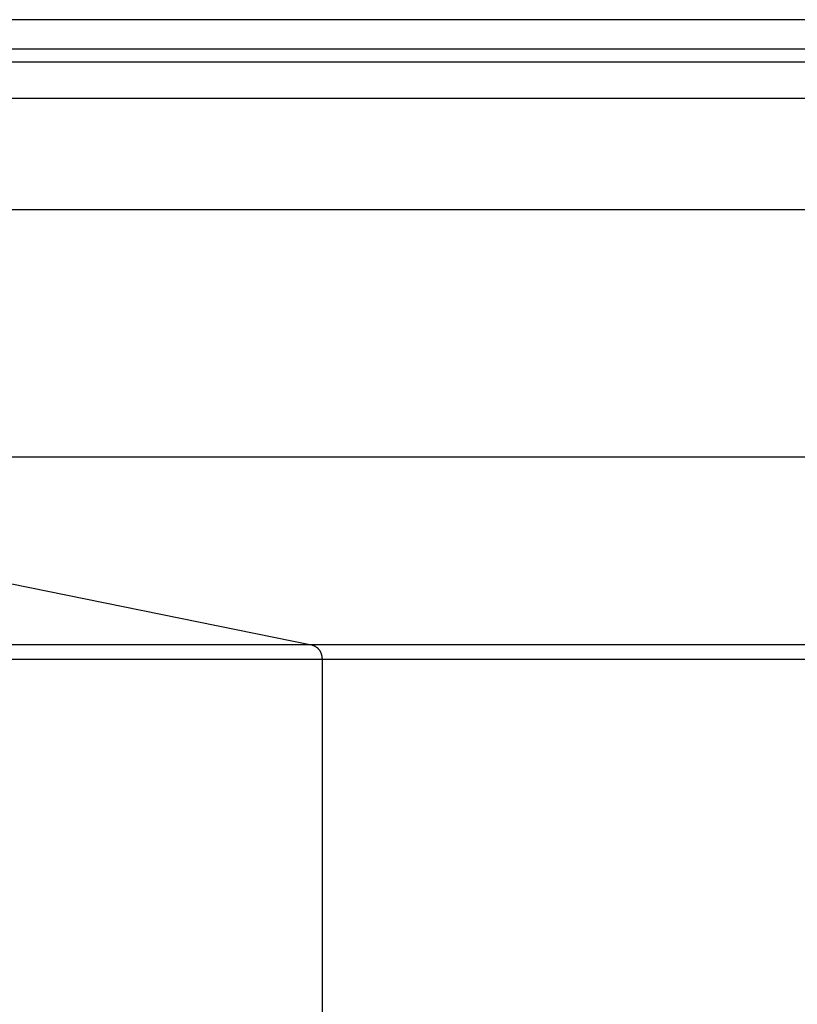
# Model space of a CAD drawing. Extents: x -53 to 53, y -35 to 35.
# Drawn here: x -32 to -31, y 6 to 7 of the extents above; entities that cross this region are included whole.
import ezdxf

# ---------------------------------------------------------------- set-up
doc = ezdxf.new("R2010")
doc.units = 0
doc.layers.get('0').update_dxf_attribs({"linetype": 'CONTINUOUS'})

msp = doc.modelspace()

# ---------------------------------------------------------------- linework, layer by layer
at = {"color": 0}
for points in [[(-30.1725, 7.4545), (-31.9239, 7.4545)], [(-30.1725, 7.4545), (-31.9239, 7.4545)], [(-30.1725, 7.4545), (-31.9239, 7.4545)], [(-30.1725, 7.4545), (-31.9239, 7.4545)], [(-30.1725, 7.4545), (-31.9239, 7.4545)], [(-30.1725, 7.4545), (-31.9239, 7.4545)], [(-30.1725, 7.4545), (-31.9239, 7.4545)], [(-30.1725, 7.4545), (-31.9239, 7.4545)], [(-30.1725, 7.4545), (-31.9239, 7.4545)], [(-30.1725, 7.4545), (-31.9239, 7.4545)], [(-30.1725, 7.4545), (-31.9239, 7.4545)], [(-30.1725, 7.4545), (-31.9239, 7.4545)], [(-30.1725, 7.4545), (-31.9239, 7.4545)], [(-30.1725, 7.4545), (-31.9239, 7.4545)], [(-30.1725, 7.4545), (-31.9239, 7.4545)], [(-30.1725, 7.4545), (-31.9239, 7.4545)], [(-30.1725, 7.4545), (-31.9239, 7.4545)], [(-30.1725, 7.4545), (-31.9239, 7.4545)], [(-30.1725, 7.4545), (-31.9239, 7.4545)], [(-30.1725, 7.4545), (-31.9239, 7.4545)], [(-30.1725, 7.4545), (-31.9239, 7.4545)], [(-30.1725, 7.4145), (-31.9585, 7.4145)], [(-30.1725, 7.4145), (-31.9585, 7.4145)], [(-30.1725, 7.4145), (-31.9585, 7.4145)], [(-30.1725, 7.4145), (-31.9585, 7.4145)], [(-30.1725, 7.4145), (-31.9585, 7.4145)], [(-30.1725, 7.4145), (-31.9585, 7.4145)], [(-30.1725, 7.4145), (-31.9585, 7.4145)], [(-30.1725, 7.4145), (-31.9585, 7.4145)], [(-30.1725, 7.4145), (-31.9585, 7.4145)], [(-30.1725, 7.4145), (-31.9585, 7.4145)], [(-30.1725, 7.4145), (-31.9585, 7.4145)], [(-30.1725, 7.4145), (-31.9585, 7.4145)], [(-30.1725, 7.4145), (-31.9585, 7.4145)], [(-30.1725, 7.4145), (-31.9585, 7.4145)], [(-30.1725, 7.4145), (-31.9585, 7.4145)], [(-30.1725, 7.4145), (-31.9585, 7.4145)], [(-30.1725, 7.4145), (-31.9585, 7.4145)], [(-30.1725, 7.4145), (-31.9585, 7.4145)], [(-30.1725, 7.4145), (-31.9585, 7.4145)], [(-30.1725, 7.4145), (-31.9585, 7.4145)], [(-30.1725, 7.4145), (-31.9585, 7.4145)], [(-30.1725, 7.3968), (-31.9585, 7.3968)], [(-30.1725, 7.3968), (-31.9585, 7.3968)], [(-30.1725, 7.3968), (-31.9585, 7.3968)], [(-30.1725, 7.3968), (-31.9585, 7.3968)], [(-30.1725, 7.3968), (-31.9585, 7.3968)], [(-30.1725, 7.3968), (-31.9585, 7.3968)], [(-30.1725, 7.3968), (-31.9585, 7.3968)], [(-30.1725, 7.3968), (-31.9585, 7.3968)], [(-30.1725, 7.3968), (-31.9585, 7.3968)], [(-30.1725, 7.3968), (-31.9585, 7.3968)], [(-30.1725, 7.3968), (-31.9585, 7.3968)], [(-30.1725, 7.3968), (-31.9585, 7.3968)], [(-30.1725, 7.3968), (-31.9585, 7.3968)], [(-30.1725, 7.3968), (-31.9585, 7.3968)], [(-30.1725, 7.3968), (-31.9585, 7.3968)], [(-30.1725, 7.3968), (-31.9585, 7.3968)], [(-30.1725, 7.3968), (-31.9585, 7.3968)], [(-30.1725, 7.3968), (-31.9585, 7.3968)], [(-30.1725, 7.3968), (-31.9585, 7.3968)], [(-30.1725, 7.3968), (-31.9585, 7.3968)], [(-30.1725, 7.3968), (-31.9585, 7.3968)], [(-30.1725, 7.3476), (-31.9943, 7.3476)], [(-30.1725, 7.3476), (-31.9943, 7.3476)], [(-30.1725, 7.3476), (-31.9943, 7.3476)], [(-30.1725, 7.3476), (-31.9943, 7.3476)], [(-30.1725, 7.3476), (-31.9943, 7.3476)], [(-30.1725, 7.3476), (-31.9943, 7.3476)], [(-30.1725, 7.3476), (-31.9943, 7.3476)], [(-30.1725, 7.3476), (-31.9943, 7.3476)], [(-30.1725, 7.3476), (-31.9943, 7.3476)], [(-30.1725, 7.3476), (-31.9943, 7.3476)], [(-30.1725, 7.3476), (-31.9943, 7.3476)], [(-30.1725, 7.3476), (-31.9943, 7.3476)], [(-30.1725, 7.3476), (-31.9943, 7.3476)], [(-30.1725, 7.3476), (-31.9943, 7.3476)], [(-30.1725, 7.3476), (-31.9943, 7.3476)], [(-30.1725, 7.3476), (-31.9943, 7.3476)], [(-30.1725, 7.3476), (-31.9943, 7.3476)], [(-30.1725, 7.3476), (-31.9943, 7.3476)], [(-30.1725, 7.3476), (-31.9943, 7.3476)], [(-30.1725, 7.3476), (-31.9943, 7.3476)], [(-30.1725, 7.3476), (-31.9943, 7.3476)], [(-30.1725, 7.1967), (-32.7355, 7.1967)], [(-30.1725, 7.1967), (-32.7355, 7.1967)], [(-30.1725, 7.1967), (-32.7355, 7.1967)], [(-30.1725, 7.1967), (-32.7355, 7.1967)], [(-30.1725, 7.1967), (-32.7355, 7.1967)], [(-30.1725, 7.1967), (-32.7355, 7.1967)], [(-30.1725, 7.1967), (-32.7355, 7.1967)], [(-30.1725, 7.1967), (-32.7355, 7.1967)], [(-30.1725, 7.1967), (-32.7355, 7.1967)], [(-30.1725, 7.1967), (-32.7355, 7.1967)], [(-30.1725, 7.1967), (-32.7355, 7.1967)], [(-30.1725, 7.1967), (-32.7355, 7.1967)], [(-30.1725, 7.1967), (-32.7355, 7.1967)], [(-30.1725, 7.1967), (-32.7355, 7.1967)], [(-30.1725, 7.1967), (-32.7355, 7.1967)], [(-30.1725, 7.1967), (-32.7355, 7.1967)], [(-30.1725, 7.1967), (-32.7355, 7.1967)], [(-30.1725, 7.1967), (-32.7355, 7.1967)], [(-30.1725, 7.1967), (-32.7355, 7.1967)], [(-30.1725, 7.1967), (-32.7355, 7.1967)], [(-30.1725, 7.1967), (-32.7355, 7.1967)], [(-32.7355, 6.8618), (-31.4858, 6.6074)], [(-32.7355, 6.8618), (-31.4858, 6.6074)], [(-32.7355, 6.8618), (-31.4858, 6.6074)], [(-32.7355, 6.8618), (-31.4858, 6.6074)], [(-32.7355, 6.8618), (-31.4858, 6.6074)], [(-32.7355, 6.8618), (-31.4858, 6.6074)], [(-32.7355, 6.8618), (-31.4858, 6.6074)], [(-32.7355, 6.8618), (-31.4858, 6.6074)], [(-32.7355, 6.8618), (-31.4858, 6.6074)], [(-32.7355, 6.8618), (-31.4858, 6.6074)], [(-32.7355, 6.8618), (-31.4858, 6.6074)], [(-32.7355, 6.8618), (-31.4858, 6.6074)], [(-32.7355, 6.8618), (-31.4858, 6.6074)], [(-32.7355, 6.8618), (-31.4858, 6.6074)], [(-32.7355, 6.8618), (-31.4858, 6.6074)], [(-32.7355, 6.8618), (-31.4858, 6.6074)], [(-32.7355, 6.8618), (-31.4858, 6.6074)], [(-32.7355, 6.8618), (-31.4858, 6.6074)], [(-32.7355, 6.8618), (-31.4858, 6.6074)], [(-32.7355, 6.8618), (-31.4858, 6.6074)], [(-32.7355, 6.8618), (-31.4858, 6.6074)], [(-30.1725, 6.8618), (-32.7355, 6.8618)], [(-30.1725, 6.8618), (-32.7355, 6.8618)], [(-30.1725, 6.8618), (-32.7355, 6.8618)], [(-30.1725, 6.8618), (-32.7355, 6.8618)], [(-30.1725, 6.8618), (-32.7355, 6.8618)], [(-30.1725, 6.8618), (-32.7355, 6.8618)], [(-30.1725, 6.8618), (-32.7355, 6.8618)], [(-30.1725, 6.8618), (-32.7355, 6.8618)], [(-30.1725, 6.8618), (-32.7355, 6.8618)], [(-30.1725, 6.8618), (-32.7355, 6.8618)], [(-30.1725, 6.8618), (-32.7355, 6.8618)], [(-30.1725, 6.8618), (-32.7355, 6.8618)], [(-30.1725, 6.8618), (-32.7355, 6.8618)], [(-30.1725, 6.8618), (-32.7355, 6.8618)], [(-30.1725, 6.8618), (-32.7355, 6.8618)], [(-30.1725, 6.8618), (-32.7355, 6.8618)], [(-30.1725, 6.8618), (-32.7355, 6.8618)], [(-30.1725, 6.8618), (-32.7355, 6.8618)], [(-30.1725, 6.8618), (-32.7355, 6.8618)], [(-30.1725, 6.8618), (-32.7355, 6.8618)], [(-30.1725, 6.8618), (-32.7355, 6.8618)], [(-31.4858, 6.6074), (-34.233, 6.6074)], [(-31.4858, 6.6074), (-34.233, 6.6074)], [(-31.4858, 6.6074), (-34.233, 6.6074)], [(-31.4858, 6.6074), (-34.233, 6.6074)], [(-31.4858, 6.6074), (-34.233, 6.6074)], [(-31.4858, 6.6074), (-34.233, 6.6074)], [(-31.4858, 6.6074), (-34.233, 6.6074)], [(-31.4858, 6.6074), (-34.233, 6.6074)], [(-31.4858, 6.6074), (-34.233, 6.6074)], [(-31.4858, 6.6074), (-34.233, 6.6074)], [(-31.4858, 6.6074), (-34.233, 6.6074)], [(-31.4858, 6.6074), (-34.233, 6.6074)], [(-31.4858, 6.6074), (-34.233, 6.6074)], [(-31.4858, 6.6074), (-34.233, 6.6074)], [(-31.4858, 6.6074), (-34.233, 6.6074)], [(-31.4858, 6.6074), (-34.233, 6.6074)], [(-31.4858, 6.6074), (-34.233, 6.6074)], [(-31.4858, 6.6074), (-34.233, 6.6074)], [(-31.4858, 6.6074), (-34.233, 6.6074)], [(-31.4858, 6.6074), (-34.233, 6.6074)], [(-31.4858, 6.6074), (-34.233, 6.6074)], [(-31.4858, 6.6074), (-31.4851, 6.6072), (-31.4851, 6.6072), (-31.4848, 6.607), (-31.4848, 6.607), (-31.4848, 6.607), (-31.4848, 6.607), (-31.4846, 6.607), (-31.4846, 6.607), (-31.4846, 6.607), (-31.4846, 6.607), (-31.4843, 6.607), (-31.4843, 6.607), (-31.4843, 6.607), (-31.4843, 6.607), (-31.4843, 6.607), (-31.4843, 6.607), (-31.4843, 6.607), (-31.4843, 6.607), (-31.4843, 6.607), (-31.484, 6.6068), (-31.484, 6.6068), (-31.484, 6.6068), (-31.484, 6.6068), (-31.4839, 6.6068), (-31.4839, 6.6068), (-31.4839, 6.6068), (-31.4839, 6.6068), (-31.4836, 6.6068), (-31.4836, 6.6068), (-31.4836, 6.6068), (-31.4836, 6.6068), (-31.4836, 6.6068), (-31.4836, 6.6068), (-31.4836, 6.6068), (-31.4836, 6.6068), (-31.4836, 6.6068), (-31.4833, 6.6065), (-31.4833, 6.6065), (-31.4833, 6.6065), (-31.4833, 6.6065), (-31.4832, 6.6065), (-31.4832, 6.6065), (-31.4832, 6.6065), (-31.4832, 6.6065), (-31.4829, 6.6065), (-31.4829, 6.6065), (-31.4829, 6.6065), (-31.4829, 6.6065), (-31.4829, 6.6065), (-31.4829, 6.6065), (-31.4829, 6.6065), (-31.4829, 6.6065), (-31.4829, 6.6065), (-31.4826, 6.6062), (-31.4826, 6.6062), (-31.4826, 6.6062), (-31.4826, 6.6062), (-31.4824, 6.6062), (-31.4824, 6.6062), (-31.4824, 6.6062), (-31.4824, 6.6062), (-31.4821, 6.6062), (-31.4821, 6.6062), (-31.4821, 6.6062), (-31.4821, 6.6062), (-31.4821, 6.6062), (-31.4821, 6.6062), (-31.4821, 6.6062), (-31.4821, 6.6062), (-31.4821, 6.6062), (-31.4818, 6.6059), (-31.4818, 6.6059), (-31.4818, 6.6059), (-31.4818, 6.6059), (-31.4817, 6.6059), (-31.4817, 6.6059), (-31.4817, 6.6059), (-31.4817, 6.6059), (-31.4814, 6.6058), (-31.4814, 6.6058), (-31.4814, 6.6058), (-31.4814, 6.6058), (-31.4814, 6.6058), (-31.4814, 6.6058), (-31.4814, 6.6058), (-31.4814, 6.6058), (-31.4814, 6.6058), (-31.4811, 6.6055), (-31.4811, 6.6055), (-31.4811, 6.6055), (-31.4811, 6.6055), (-31.481, 6.6055), (-31.481, 6.6055), (-31.481, 6.6055), (-31.481, 6.6055), (-31.4807, 6.6054), (-31.4807, 6.6054), (-31.4807, 6.6054), (-31.4807, 6.6054), (-31.4807, 6.6054), (-31.4807, 6.6054), (-31.4807, 6.6054), (-31.4807, 6.6054), (-31.4807, 6.6054), (-31.4804, 6.6051), (-31.4804, 6.6051), (-31.4804, 6.6051), (-31.4804, 6.6051), (-31.4803, 6.6051), (-31.4803, 6.6051), (-31.4803, 6.6051), (-31.4803, 6.6051), (-31.48, 6.6049), (-31.48, 6.6049), (-31.48, 6.6049), (-31.48, 6.6049), (-31.48, 6.6049), (-31.48, 6.6049), (-31.48, 6.6049), (-31.48, 6.6049), (-31.48, 6.6049), (-31.4797, 6.6046), (-31.4797, 6.6046), (-31.4797, 6.6046), (-31.4797, 6.6046), (-31.4796, 6.6046), (-31.4796, 6.6046), (-31.4796, 6.6046), (-31.4796, 6.6046), (-31.4793, 6.6044), (-31.4793, 6.6044), (-31.4793, 6.6044), (-31.4793, 6.6044), (-31.4793, 6.6044), (-31.4793, 6.6044), (-31.4793, 6.6044), (-31.4793, 6.6044), (-31.4793, 6.6044), (-31.479, 6.6041), (-31.479, 6.6041), (-31.479, 6.6041), (-31.479, 6.6041), (-31.4789, 6.6041), (-31.4789, 6.6041), (-31.4789, 6.6041), (-31.4789, 6.6041), (-31.4786, 6.6039), (-31.4786, 6.6039), (-31.4786, 6.6039), (-31.4786, 6.6039), (-31.4786, 6.6039), (-31.4786, 6.6039), (-31.4786, 6.6039), (-31.4786, 6.6039), (-31.4786, 6.6039), (-31.4783, 6.6036), (-31.4783, 6.6036), (-31.4783, 6.6036), (-31.4783, 6.6036), (-31.4782, 6.6036), (-31.4782, 6.6036), (-31.4782, 6.6036), (-31.4782, 6.6036), (-31.4779, 6.6033), (-31.4779, 6.6033), (-31.4779, 6.6033), (-31.4779, 6.6033), (-31.4779, 6.6033), (-31.4779, 6.6033), (-31.4779, 6.6033), (-31.4779, 6.6033), (-31.4779, 6.6033), (-31.4776, 6.603), (-31.4776, 6.603), (-31.4776, 6.603), (-31.4776, 6.603), (-31.4776, 6.603), (-31.4776, 6.603), (-31.4776, 6.603), (-31.4776, 6.603), (-31.4773, 6.6027), (-31.4773, 6.6027), (-31.4773, 6.6027), (-31.4773, 6.6027), (-31.4773, 6.6027), (-31.4773, 6.6027), (-31.4773, 6.6027), (-31.4773, 6.6027), (-31.4773, 6.6027), (-31.477, 6.6024), (-31.477, 6.6024), (-31.477, 6.6024), (-31.477, 6.6024), (-31.477, 6.6023), (-31.477, 6.6023), (-31.477, 6.6023), (-31.477, 6.6023), (-31.4767, 6.602), (-31.4767, 6.602), (-31.4767, 6.602), (-31.4767, 6.602), (-31.4767, 6.602), (-31.4767, 6.602), (-31.4767, 6.602), (-31.4767, 6.602), (-31.4767, 6.602), (-31.4764, 6.6017), (-31.4764, 6.6017), (-31.4764, 6.6017), (-31.4764, 6.6017), (-31.4764, 6.6016), (-31.4764, 6.6016), (-31.4764, 6.6016), (-31.4764, 6.6016), (-31.4761, 6.6013), (-31.4761, 6.6013), (-31.4761, 6.6013), (-31.4761, 6.6013), (-31.4761, 6.6013), (-31.4761, 6.6013), (-31.4761, 6.6013), (-31.4761, 6.6013), (-31.4761, 6.6013), (-31.4758, 6.601), (-31.4758, 6.601), (-31.4758, 6.601), (-31.4758, 6.601), (-31.4758, 6.6009), (-31.4758, 6.6009), (-31.4758, 6.6009), (-31.4758, 6.6009), (-31.4755, 6.6006), (-31.4755, 6.6006), (-31.4755, 6.6006), (-31.4755, 6.6006), (-31.4755, 6.6006), (-31.4755, 6.6006), (-31.4755, 6.6006), (-31.4755, 6.6006), (-31.4755, 6.6006), (-31.4752, 6.6003), (-31.4752, 6.6003), (-31.4752, 6.6003), (-31.4752, 6.6003), (-31.4752, 6.6001), (-31.4752, 6.6001), (-31.4752, 6.6001), (-31.4752, 6.6001), (-31.475, 6.5998), (-31.475, 6.5998), (-31.475, 6.5998), (-31.475, 6.5998), (-31.475, 6.5998), (-31.475, 6.5998), (-31.475, 6.5998), (-31.475, 6.5998), (-31.475, 6.5998), (-31.4747, 6.5995), (-31.4747, 6.5995), (-31.4747, 6.5995), (-31.4747, 6.5995), (-31.4747, 6.5993), (-31.4747, 6.5993), (-31.4747, 6.5993), (-31.4747, 6.5993), (-31.4745, 6.599), (-31.4745, 6.599), (-31.4745, 6.599), (-31.4745, 6.599), (-31.4745, 6.599), (-31.4745, 6.599), (-31.4745, 6.599), (-31.4745, 6.599), (-31.4745, 6.599), (-31.4742, 6.5987), (-31.4742, 6.5987), (-31.4742, 6.5987), (-31.4742, 6.5987), (-31.4742, 6.5985), (-31.4742, 6.5985), (-31.4742, 6.5985), (-31.4742, 6.5985), (-31.4741, 6.5982), (-31.4741, 6.5982), (-31.4741, 6.5982), (-31.4741, 6.5982), (-31.4741, 6.5982), (-31.4741, 6.5982), (-31.4741, 6.5982), (-31.4741, 6.5982), (-31.4741, 6.5982), (-31.4738, 6.5979), (-31.4738, 6.5979), (-31.4738, 6.5979), (-31.4738, 6.5979), (-31.4738, 6.5977), (-31.4738, 6.5977), (-31.4738, 6.5977), (-31.4738, 6.5977), (-31.4737, 6.5974), (-31.4737, 6.5974), (-31.4737, 6.5974), (-31.4737, 6.5974), (-31.4737, 6.5974), (-31.4737, 6.5974), (-31.4737, 6.5974), (-31.4737, 6.5974), (-31.4737, 6.5974), (-31.4734, 6.5971), (-31.4734, 6.5971), (-31.4734, 6.5971), (-31.4734, 6.5971), (-31.4734, 6.5968), (-31.4734, 6.5968), (-31.4734, 6.5968), (-31.4734, 6.5968), (-31.4733, 6.5965), (-31.4733, 6.5965), (-31.4733, 6.5965), (-31.4733, 6.5965), (-31.4733, 6.5965), (-31.4733, 6.5965), (-31.4733, 6.5965), (-31.4733, 6.5965), (-31.4733, 6.5965), (-31.473, 6.5962), (-31.473, 6.5962), (-31.473, 6.5962), (-31.473, 6.5962), (-31.473, 6.596), (-31.473, 6.596), (-31.473, 6.596), (-31.473, 6.596), (-31.4729, 6.5957), (-31.4729, 6.5957), (-31.4729, 6.5957), (-31.4729, 6.5957), (-31.4729, 6.5957), (-31.4729, 6.5957), (-31.4729, 6.5957), (-31.4729, 6.5957), (-31.4729, 6.5957), (-31.4726, 6.5954), (-31.4726, 6.5954), (-31.4726, 6.5954), (-31.4726, 6.5954), (-31.4726, 6.5951), (-31.4726, 6.5951), (-31.4726, 6.5951), (-31.4726, 6.5951), (-31.4726, 6.5948), (-31.4726, 6.5948), (-31.4726, 6.5948), (-31.4726, 6.5948), (-31.4726, 6.5948), (-31.4726, 6.5948), (-31.4726, 6.5948), (-31.4726, 6.5948), (-31.4726, 6.5948), (-31.4723, 6.5945), (-31.4723, 6.5945), (-31.4723, 6.5945), (-31.4723, 6.5945), (-31.4723, 6.5942), (-31.4723, 6.5942), (-31.4723, 6.5942), (-31.4723, 6.5942), (-31.4723, 6.5939), (-31.4723, 6.5939), (-31.4723, 6.5939), (-31.4723, 6.5939), (-31.4723, 6.5939), (-31.4723, 6.5939), (-31.4723, 6.5939), (-31.4723, 6.5939), (-31.4723, 6.5939), (-31.4721, 6.5936), (-31.4721, 6.5936), (-31.4721, 6.5936), (-31.4721, 6.5936), (-31.4721, 6.5933), (-31.4721, 6.5933), (-31.4721, 6.5933), (-31.4721, 6.5933), (-31.4721, 6.593), (-31.4721, 6.593), (-31.4721, 6.593), (-31.4721, 6.593), (-31.4721, 6.593), (-31.4721, 6.593), (-31.4721, 6.593), (-31.4721, 6.593), (-31.4721, 6.593), (-31.4719, 6.5927), (-31.4719, 6.5927), (-31.4719, 6.5927), (-31.4719, 6.5927), (-31.4719, 6.5925), (-31.4719, 6.5925), (-31.4719, 6.5925), (-31.4719, 6.5925), (-31.4719, 6.5922), (-31.4719, 6.5922), (-31.4719, 6.5922), (-31.4719, 6.5922), (-31.4719, 6.5922), (-31.4719, 6.5922), (-31.4719, 6.5922), (-31.4719, 6.5922), (-31.4719, 6.5922), (-31.4718, 6.5919), (-31.4718, 6.5919), (-31.4718, 6.5919), (-31.4718, 6.5919), (-31.4718, 6.5916), (-31.4718, 6.5916), (-31.4718, 6.5916), (-31.4718, 6.5916), (-31.4718, 6.5913), (-31.4718, 6.5913), (-31.4718, 6.5913), (-31.4718, 6.5913), (-31.4718, 6.5912), (-31.4718, 6.5912), (-31.4718, 6.5912), (-31.4718, 6.5912), (-31.4718, 6.5912), (-31.4716, 6.5909), (-31.4716, 6.5909), (-31.4716, 6.5906), (-31.4716, 6.5906), (-31.4716, 6.5903), (-31.4716, 6.5903), (-31.4716, 6.5903), (-31.4716, 6.5903), (-31.4716, 6.59), (-31.4716, 6.59), (-31.4716, 6.59), (-31.4716, 6.59), (-31.4716, 6.5897), (-31.4716, 6.5897), (-31.4716, 6.5897), (-31.4716, 6.5897), (-31.4716, 6.5897), (-31.4715, 6.5894), (-31.4715, 6.5894), (-31.4715, 6.5891), (-31.4715, 6.5891), (-31.4715, 6.5888), (-31.4715, 6.5888), (-31.4715, 6.5886), (-31.4715, 6.5886), (-31.4715, 6.5883), (-31.4715, 6.5883), (-31.4715, 6.588), (-31.4715, 6.588), (-31.4715, 6.5877), (-31.4715, 6.5877), (-31.4715, 6.5877), (-31.4715, 6.5877)], [(-31.4858, 6.6074), (-31.4858, 6.6074)], [(-31.4858, 6.6074), (-31.4858, 6.6074)], [(-31.4858, 6.6074), (-31.4858, 6.6074)], [(-30.1725, 6.6074), (-31.4858, 6.6074)], [(-30.1725, 6.6074), (-31.4858, 6.6074)], [(-30.1725, 6.6074), (-31.4858, 6.6074)], [(-30.1725, 6.6074), (-31.4858, 6.6074)], [(-30.1725, 6.6074), (-31.4858, 6.6074)], [(-30.1725, 6.6074), (-31.4858, 6.6074)], [(-30.1725, 6.6074), (-31.4858, 6.6074)], [(-30.1725, 6.6074), (-31.4858, 6.6074)], [(-30.1725, 6.6074), (-31.4858, 6.6074)], [(-30.1725, 6.6074), (-31.4858, 6.6074)], [(-30.1725, 6.6074), (-31.4858, 6.6074)], [(-30.1725, 6.6074), (-31.4858, 6.6074)], [(-30.1725, 6.6074), (-31.4858, 6.6074)], [(-30.1725, 6.6074), (-31.4858, 6.6074)], [(-30.1725, 6.6074), (-31.4858, 6.6074)], [(-30.1725, 6.6074), (-31.4858, 6.6074)], [(-30.1725, 6.6074), (-31.4858, 6.6074)], [(-30.1725, 6.6074), (-31.4858, 6.6074)], [(-30.1725, 6.6074), (-31.4858, 6.6074)], [(-30.1725, 6.6074), (-31.4858, 6.6074)], [(-30.1725, 6.6074), (-31.4858, 6.6074)], [(-31.4715, 6.5877), (-34.2139, 6.5877)], [(-31.4715, 6.5877), (-34.2139, 6.5877)], [(-31.4715, 6.5877), (-34.2139, 6.5877)], [(-31.4715, 6.5877), (-34.2139, 6.5877)], [(-31.4715, 6.5877), (-34.2139, 6.5877)], [(-31.4715, 6.5877), (-34.2139, 6.5877)], [(-31.4715, 6.5877), (-34.2139, 6.5877)], [(-31.4715, 6.5877), (-34.2139, 6.5877)], [(-31.4715, 6.5877), (-34.2139, 6.5877)], [(-31.4715, 6.5877), (-34.2139, 6.5877)], [(-31.4715, 6.5877), (-34.2139, 6.5877)], [(-31.4715, 6.5877), (-34.2139, 6.5877)], [(-31.4715, 6.5877), (-34.2139, 6.5877)], [(-31.4715, 6.5877), (-34.2139, 6.5877)], [(-31.4715, 6.5877), (-34.2139, 6.5877)], [(-31.4715, 6.5877), (-34.2139, 6.5877)], [(-31.4715, 6.5877), (-34.2139, 6.5877)], [(-31.4715, 6.5877), (-34.2139, 6.5877)], [(-31.4715, 6.5877), (-34.2139, 6.5877)], [(-31.4715, 6.5877), (-34.2139, 6.5877)], [(-31.4715, 6.5877), (-34.2139, 6.5877)], [(-31.4715, 6.5877), (-31.4715, 6.5877)], [(-31.4715, 6.5877), (-31.4715, 2.9213)], [(-31.4715, 6.5877), (-31.4715, 2.9213)], [(-31.4715, 6.5877), (-31.4715, 2.9213)], [(-31.4715, 6.5877), (-31.4715, 2.9213)], [(-31.4715, 6.5877), (-31.4715, 2.9213)], [(-31.4715, 6.5877), (-31.4715, 2.9213)], [(-31.4715, 6.5877), (-31.4715, 2.9213)], [(-31.4715, 6.5877), (-31.4715, 2.9213)], [(-31.4715, 6.5877), (-31.4715, 2.9213)], [(-31.4715, 6.5877), (-31.4715, 2.9213)], [(-31.4715, 6.5877), (-31.4715, 2.9213)], [(-31.4715, 6.5877), (-31.4715, 2.9213)], [(-31.4715, 6.5877), (-31.4715, 2.9213)], [(-31.4715, 6.5877), (-31.4715, 2.9213)], [(-31.4715, 6.5877), (-31.4715, 2.9213)], [(-31.4715, 6.5877), (-31.4715, 2.9213)], [(-31.4715, 6.5877), (-31.4715, 2.9213)], [(-31.4715, 6.5877), (-31.4715, 2.9213)], [(-31.4715, 6.5877), (-31.4715, 2.9213)], [(-31.4715, 6.5877), (-31.4715, 2.9213)], [(-31.4715, 6.5877), (-31.4715, 2.9213)], [(-31.4715, 6.5877), (-31.4715, 6.5877)], [(-31.4715, 6.5877), (-31.4715, 6.5877)], [(-30.1725, 6.5877), (-31.4715, 6.5877)], [(-30.1725, 6.5877), (-31.4715, 6.5877)], [(-30.1725, 6.5877), (-31.4715, 6.5877)], [(-30.1725, 6.5877), (-31.4715, 6.5877)], [(-30.1725, 6.5877), (-31.4715, 6.5877)], [(-30.1725, 6.5877), (-31.4715, 6.5877)], [(-30.1725, 6.5877), (-31.4715, 6.5877)], [(-30.1725, 6.5877), (-31.4715, 6.5877)], [(-30.1725, 6.5877), (-31.4715, 6.5877)], [(-30.1725, 6.5877), (-31.4715, 6.5877)], [(-30.1725, 6.5877), (-31.4715, 6.5877)], [(-30.1725, 6.5877), (-31.4715, 6.5877)], [(-30.1725, 6.5877), (-31.4715, 6.5877)], [(-30.1725, 6.5877), (-31.4715, 6.5877)], [(-30.1725, 6.5877), (-31.4715, 6.5877)], [(-30.1725, 6.5877), (-31.4715, 6.5877)], [(-30.1725, 6.5877), (-31.4715, 6.5877)], [(-30.1725, 6.5877), (-31.4715, 6.5877)], [(-30.1725, 6.5877), (-31.4715, 6.5877)], [(-30.1725, 6.5877), (-31.4715, 6.5877)], [(-30.1725, 6.5877), (-31.4715, 6.5877)]]:
    msp.add_lwpolyline(points, dxfattribs=at)

doc.saveas('drawing.dxf')
